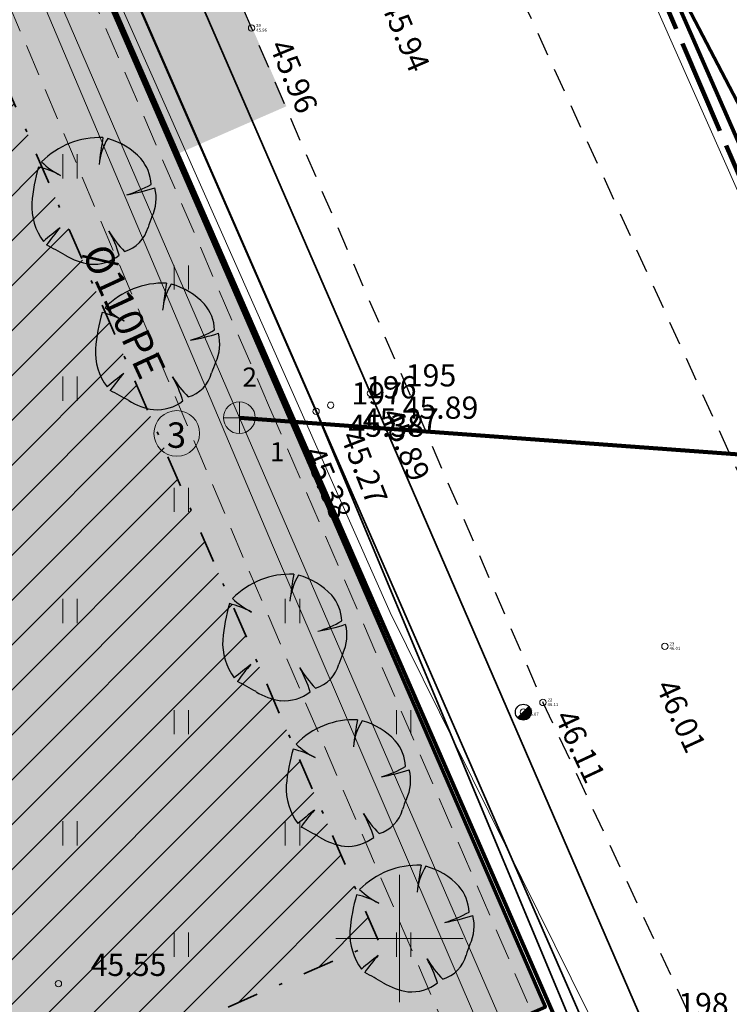
# Model space of a CAD drawing. Units: metres. Extents: x 555774 to 556358, y 6571691 to 6572060.
# Drawn here: x 556188 to 556210, y 6571948 to 6571979 of the extents above; entities that cross this region are included whole.
import ezdxf

# ---------------------------------------------------------------- set-up
doc = ezdxf.new("R2010")
doc.units = ezdxf.units.M
doc.header["$MEASUREMENT"] = 0
for name, pattern in [('ASFBET', [1.25, 0.75, -0.5]), ('Hoonestusala', [2.5, 1, -0.75, 0, -0.75]), ('Kriips', [1.5, 1, -0.5]), ('TOOPIIR', [3.5, 3, -0.5])]:
    doc.linetypes.add(name, pattern=pattern)
for name, color, linetype in [('2D Drafting - General.AR', 7, 'Continuous'), ('ABIJOONIS', 7, 'Continuous'), ('HALJASTUS', 7, 'Continuous'), ('Hoonestusala', 7, 'Continuous'), ('KAEVUNR', 7, 'Continuous'), ('KKAEV', 7, 'Continuous'), ('KORGUS-EH2000', 7, 'Continuous'), ('KTRASS', 7, 'Continuous'), ('MOOTKORG-EH2000', 7, 'Continuous'), ('MOOTMPUNKT', 7, 'Continuous'), ('MOOTNR', 7, 'Continuous'), ('MOOTPIIR', 7, 'Continuous'), ('PIIR', 7, 'Continuous'), ('Piir planeeringu ala', 7, 'Continuous'), ('POST', 7, 'Continuous'), ('SITRASS', 7, 'Continuous'), ('TEE', 7, 'Continuous'), ('Tehnov_rkude piirangud', 7, 'Continuous'), ('TORUNR', 7, 'Continuous'), ('Uued kinnistud', 7, 'Continuous'), ('Uus haljastus', 7, 'Continuous'), ('Uus hüdrant', 7, 'Continuous'), ('VEEKOGU', 7, 'Continuous'), ('VORK', 7, 'Continuous'), ('VTRASS', 7, 'Continuous')]:
    doc.layers.add(name, color=color, linetype=linetype)
doc.linetypes.add('Ohuvöönd', pattern='A,0,[22,OM0121_DPE_MadaraDPpĂµhijoonisdwg_2021-10-111.Shx,S=0.02381,R=0,X=0,Y=0],-3.5,0', length=3.5)
doc.linetypes.add('Planeeritava ala piir', pattern='A,0,[21,OM0121_DPE_MadaraDPpĂµhijoonisdwg_2021-10-111.Shx,S=0.019841,R=0,X=0,Y=0],-3,0', length=3)
doc.linetypes.add('Reoveekanalisatsioon', pattern='A,0,[12,OM0121_DPE_MadaraDPpĂµhijoonisdwg_2021-10-111.Shx,S=0.026786,R=0,X=0,Y=0],-3.875,0', length=3.875)
doc.linetypes.add('Saastevöönd', pattern='A,0,[1,OM0121_DPE_MadaraDPpĂµhijoonisdwg_2021-10-111.Shx,S=0.02381,R=0,X=0,Y=0],-3.5,0', length=3.5)
doc.linetypes.add('Sidekaabel', pattern='A,0,[5,OM0121_DPE_MadaraDPpĂµhijoonisdwg_2021-10-111.Shx,S=0.051587,R=0,X=0,Y=0],-7,0', length=7)
doc.linetypes.add('Veetrass_ maa-alune', pattern='A,0,[10,OM0121_DPE_MadaraDPpĂµhijoonisdwg_2021-10-111.Shx,S=0.025794,R=0,X=0,Y=1.1241e-15],-3.75,0', length=3.75)

msp = doc.modelspace()

# ---------------------------------------------------------------- hatches: boundary and pattern name
at = {"layer": '2D Drafting - General.AR', "linetype": 'Continuous', "lineweight": 0}
h = msp.add_hatch(color=7, dxfattribs=at)
h.paths.add_polyline_path([(556163.103, 6571934.07), (556136.367, 6571995.232), (556171.643, 6572010.652), (556176.73, 6571999.016), (556175.081, 6571998.295, 0.414214), (556174.049, 6571995.661), (556181.58, 6571978.435, 0.414214), (556184.213, 6571977.403), (556194.038, 6571981.698), (556196.441, 6571976.201), (556186.616, 6571971.906, 0.414214), (556185.585, 6571969.272), (556194.958, 6571947.831), (556196.46, 6571944.395), (556169.246, 6571932.499), (556167.684, 6571936.073)])
h.paths.add_polyline_path([(556183.081, 6571945.041), (556162.173, 6571992.87), (556157.408, 6571990.788), (556178.316, 6571942.958)], flags=0)
at = {"layer": 'Hoonestusala', "linetype": 'Continuous', "lineweight": 9}
h = msp.add_hatch(dxfattribs=at)
h.set_pattern_fill('Block_Masonry_0001', color=21, style=0, pattern_type=2)
h.set_pattern_definition([(45, (556049.8366, 6572237.0572), (-0.7071068, 0.7071068), [])])
h.paths.add_polyline_path([(556054.165, 6571897.599), (556102.197, 6571844.768), (556181.048, 6571879.209), (556158.041, 6571931.84), (556199.339, 6571949.912), (556173.319, 6572009.782), (556170.472, 6572009.056), (556170.535, 6572008.903), (556116.781, 6571995.345), (556133.387, 6571958.114), (556076.223, 6571933.212)])
at = {"layer": 'Tehnov_rkude piirangud', "linetype": 'Continuous', "lineweight": 0}
msp.add_hatch(color=38, dxfattribs=at).paths.add_polyline_path([(556174.718, 6572014.254), (556172.765, 6572013.727), (556173.274, 6572012.567), (556181.548, 6571993.687), (556186.443, 6571982.393), (556195.082, 6571961.995), (556205.132, 6571938.587), (556214.419, 6571921.781), (556220.777, 6571910.991), (556222.211, 6571907.868), (556213.979, 6571926.712), (556210.99, 6571933.555), (556208.038, 6571938.747), (556195.877, 6571966.791), (556184.214, 6571993.795), (556175.18, 6572014.379)])
at = {"layer": 'Uued kinnistud', "linetype": 'Continuous', "lineweight": 140}
msp.add_hatch(color=46, dxfattribs=at).paths.add_polyline_path([(556049.176, 6571897.14), (556101.168, 6571839.953), (556186.316, 6571877.145), (556163.308, 6571929.778), (556204.598, 6571947.847), (556175.63, 6572014.5), (556165.012, 6572011.791), (556165.07, 6572011.65), (556111.19, 6571998.06), (556128.09, 6571960.17), (556073.48, 6571936.38)])
at = {"layer": 'Uus haljastus', "linetype": 'Continuous', "lineweight": 0}
for points in [[(556188.425, 6571973.149, 0.176271), (556188.79, 6571971.946, -0.009616), (556189.314, 6571972.371, 0.030984), (556188.89, 6571971.835, -0.00375), (556189.474, 6571971.515, 0.102387), (556190.253, 6571971.231, 0.189926), (556191.178, 6571971.51, 0.058172), (556190.852, 6571972.265, 0.060987), (556191.346, 6571971.63, 0.261493), (556192.082, 6571972.385, -0.023868), (556192.204, 6571972.715, 0.176093), (556192.296, 6571973.635, -0.033475), (556191.417, 6571973.415, 0.059133), (556192.177, 6571973.741, 0.165491), (556191.857, 6571974.553, 0.138163), (556190.812, 6571975.182, 0.1048), (556190.55, 6571974.454, -0.01602), (556190.663, 6571975.213, 0.21157), (556188.731, 6571974.448, 0.067145), (556189.266, 6571974.057, 0.060036), (556188.637, 6571974.286, 0.048896)], [(556190.428, 6571968.567, 0.176271), (556190.792, 6571967.365, -0.009616), (556191.317, 6571967.79, 0.030984), (556190.892, 6571967.254, -0.00375), (556191.477, 6571966.933, 0.102387), (556192.256, 6571966.65, 0.189926), (556193.181, 6571966.929, 0.058172), (556192.855, 6571967.684, 0.060987), (556193.349, 6571967.049, 0.261493), (556194.085, 6571967.804, -0.023868), (556194.207, 6571968.134, 0.176093), (556194.299, 6571969.053, -0.033475), (556193.419, 6571968.833, 0.059133), (556194.179, 6571969.159, 0.165491), (556193.859, 6571969.971, 0.138163), (556192.815, 6571970.6, 0.1048), (556192.553, 6571969.873, -0.01602), (556192.666, 6571970.631, 0.21157), (556190.734, 6571969.867, 0.067145), (556191.268, 6571969.475, 0.060036), (556190.64, 6571969.705, 0.048896)], [(556194.434, 6571959.404, 0.176271), (556194.798, 6571958.202, -0.009616), (556195.322, 6571958.627, 0.030984), (556194.898, 6571958.091, -0.00375), (556195.482, 6571957.771, 0.102387), (556196.261, 6571957.487, 0.189926), (556197.186, 6571957.766, 0.058172), (556196.86, 6571958.521, 0.060987), (556197.354, 6571957.886, 0.261493), (556198.091, 6571958.641, -0.023868), (556198.212, 6571958.971, 0.176093), (556198.304, 6571959.891, -0.033475), (556197.425, 6571959.671, 0.059133), (556198.185, 6571959.997, 0.165491), (556197.865, 6571960.809, 0.138163), (556196.82, 6571961.438, 0.1048), (556196.558, 6571960.71, -0.01602), (556196.671, 6571961.469, 0.21157), (556194.739, 6571960.704, 0.067145), (556195.274, 6571960.312, 0.060036), (556194.645, 6571960.542, 0.048896)], [(556196.436, 6571954.823, 0.176271), (556196.8, 6571953.621, -0.009616), (556197.325, 6571954.046, 0.030984), (556196.901, 6571953.51, -0.00375), (556197.485, 6571953.189, 0.102387), (556198.264, 6571952.905, 0.189926), (556199.189, 6571953.185, 0.058172), (556198.863, 6571953.94, 0.060987), (556199.357, 6571953.304, 0.261493), (556200.093, 6571954.06, -0.023868), (556200.215, 6571954.39, 0.176093), (556200.307, 6571955.309, -0.033475), (556199.427, 6571955.089, 0.059133), (556200.188, 6571955.415, 0.165491), (556199.867, 6571956.227, 0.138163), (556198.823, 6571956.856, 0.1048), (556198.561, 6571956.128, -0.01602), (556198.674, 6571956.887, 0.21157), (556196.742, 6571956.122, 0.067145), (556197.276, 6571955.731, 0.060036), (556196.648, 6571955.96, 0.048896)], [(556198.439, 6571950.242, 0.176271), (556198.803, 6571949.039, -0.009616), (556199.327, 6571949.464, 0.030984), (556198.903, 6571948.928, -0.00375), (556199.488, 6571948.608, 0.102387), (556200.267, 6571948.324, 0.189926), (556201.191, 6571948.603, 0.058172), (556200.866, 6571949.358, 0.060987), (556201.36, 6571948.723, 0.261493), (556202.096, 6571949.478, -0.023868), (556202.217, 6571949.808, 0.176093), (556202.309, 6571950.728, -0.033475), (556201.43, 6571950.508, 0.059133), (556202.19, 6571950.834, 0.165491), (556201.87, 6571951.646, 0.138163), (556200.826, 6571952.275, 0.1048), (556200.563, 6571951.547, -0.01602), (556200.677, 6571952.306, 0.21157), (556198.745, 6571951.541, 0.067145), (556199.279, 6571951.149, 0.060036), (556198.65, 6571951.379, 0.048896)]]:
    msp.add_hatch(color=63, dxfattribs=at).paths.add_polyline_path(points)

# ---------------------------------------------------------------- linework, layer by layer
at = {"layer": '2D Drafting - General.AR', "color": 7, "linetype": 'Saastevöönd', "lineweight": 18}
msp.add_lwpolyline([(555924.909, 6571799.568), (555936.19, 6571799.568), (555947.471, 6571797.933), (555963.167, 6571791.721), (555976.147, 6571788.655, 0.061811), (555998.318, 6571786.162), (556073.035, 6571793.029), (556130.448, 6571798.305), (556156.847, 6571799.568), (556219.168, 6571801.959), (556273.773, 6571801.959), (556258.634, 6571838.32), (556255.231, 6571846.493), (556244.431, 6571857.293), (556220.795, 6571883.523), (556210.331, 6571900.527, -0.107409), (556208.955, 6571915.35), (556212.13, 6571926.196), (556214.22, 6571930.942), (556199.704, 6571960.268), (556184.99, 6571993.425), (556163.39, 6572042.095), (556159.446, 6572052)], format="xyb", dxfattribs=at)
at = {"layer": 'ABIJOONIS', "color": 4, "linetype": 'Continuous', "lineweight": 100}
msp.add_line((556194.959, 6571966.394), (556217, 6571964.768), dxfattribs=at)
at = {"layer": 'HALJASTUS', "color": 83, "linetype": 'Continuous', "lineweight": 18}
for p, q in [((556189.401, 6571974.69), (556189.401, 6571973.928)), ((556189.857, 6571974.69), (556189.857, 6571973.928)), ((556192.901, 6571971.19), (556192.901, 6571970.428)), ((556193.357, 6571971.19), (556193.357, 6571970.428)), ((556189.401, 6571967.69), (556189.401, 6571966.928)), ((556189.857, 6571967.69), (556189.857, 6571966.928)), ((556192.901, 6571964.19), (556192.901, 6571963.428)), ((556193.357, 6571964.19), (556193.357, 6571963.428)), ((556189.401, 6571960.69), (556189.401, 6571959.928)), ((556189.857, 6571960.69), (556189.857, 6571959.928)), ((556196.401, 6571960.69), (556196.401, 6571959.928)), ((556196.857, 6571960.69), (556196.857, 6571959.928)), ((556192.901, 6571957.19), (556192.901, 6571956.428)), ((556193.357, 6571957.19), (556193.357, 6571956.428)), ((556199.901, 6571957.19), (556199.901, 6571956.428)), ((556200.357, 6571957.19), (556200.357, 6571956.428)), ((556189.401, 6571953.69), (556189.401, 6571952.928)), ((556189.857, 6571953.69), (556189.857, 6571952.928)), ((556196.401, 6571953.69), (556196.401, 6571952.928)), ((556196.857, 6571953.69), (556196.857, 6571952.928)), ((556192.901, 6571950.19), (556192.901, 6571949.428)), ((556193.357, 6571950.19), (556193.357, 6571949.428)), ((556199.901, 6571950.19), (556199.901, 6571949.428)), ((556200.357, 6571950.19), (556200.357, 6571949.428))]:
    msp.add_line(p, q, dxfattribs=at)
at = {"layer": 'Hoonestusala', "color": 20, "linetype": 'Hoonestusala', "lineweight": 35, "flags": 128}
msp.add_lwpolyline([(556054.165, 6571897.599), (556102.197, 6571844.768), (556181.048, 6571879.209), (556158.041, 6571931.84), (556199.339, 6571949.912), (556173.319, 6572009.782), (556170.472, 6572009.056), (556170.535, 6572008.903), (556116.781, 6571995.345), (556133.387, 6571958.114), (556076.223, 6571933.212)], close=True, dxfattribs=at)
at = {"layer": 'KAEVUNR', "color": 7, "linetype": 'Continuous', "lineweight": 0}
msp.add_circle((556192.988, 6571965.901), 0.72, dxfattribs=at)
at = {"layer": 'KKAEV', "color": 7, "linetype": 'Continuous', "lineweight": 0}
for p, q in [((556194.959, 6571965.894), (556194.959, 6571966.894)), ((556194.459, 6571966.394), (556195.459, 6571966.394))]:
    msp.add_line(p, q, dxfattribs=at)
msp.add_circle((556194.959, 6571966.394), 0.5, dxfattribs=at)
at = {"layer": 'KORGUS-EH2000', "color": 7, "linetype": 'Continuous', "lineweight": 0}
for centre in [(556195.341, 6571978.663), (556199.082, 6571967.164), (556197.831, 6571966.788), (556197.374, 6571966.596), (556208.354, 6571959.198), (556204.514, 6571957.431), (556189.262, 6571948.579)]:
    msp.add_circle(centre, 0.1, dxfattribs=at)
at = {"layer": 'KTRASS', "color": 7, "linetype": 'Reoveekanalisatsioon', "lineweight": 0, "flags": 128}
for points in [[(556183.297, 6571993.396), (556194.959, 6571966.394)], [(556194.959, 6571966.394), (556207.142, 6571938.3)]]:
    msp.add_lwpolyline(points, dxfattribs=at)
at = {"layer": 'MOOTMPUNKT', "color": 7, "linetype": 'Continuous', "lineweight": 0}
for centre in [(556195.341, 6571978.663), (556199.082, 6571967.164), (556197.831, 6571966.788), (556197.374, 6571966.596), (556208.354, 6571959.198), (556203.896, 6571957.126), (556204.514, 6571957.431)]:
    msp.add_circle(centre, 0.1, dxfattribs=at)
at = {"layer": 'MOOTPIIR', "color": 6, "linetype": 'TOOPIIR', "lineweight": 100, "flags": 128}
msp.add_lwpolyline([(555826.187, 6571874.79), (555845.743, 6571884.394), (555851.066, 6571886.825), (555869.697, 6571855.233), (555893.188, 6571826.419), (555919.34, 6571801.193), (555936.738, 6571789.227), (555933.618, 6571805.744), (555925.726, 6571846.486), (556034.436, 6571914.646), (556050.962, 6571951.993), (556102.19, 6571974.467), (556084.012, 6572021.729), (556123.342, 6572040.238), (556177.169, 6572052.09), (556211.468, 6571972.209), (556235.231, 6571923.018), (556249.782, 6571894.88), (556272.445, 6571850.735), (556289.554, 6571814.15), (556309.661, 6571787.295), (556312.045, 6571758.535), (556212.422, 6571757.02), (556147.763, 6571755.676), (556120.384, 6571753.476), (556091.783, 6571751.764), (556033.113, 6571746.386), (555988.011, 6571744.431), (555951.465, 6571749.442), (555938.631, 6571753.353), (555896.218, 6571775.965), (555862.483, 6571809.175), (555848.671, 6571825.431), (555843.293, 6571840.71)], close=True, dxfattribs=at)
at = {"layer": 'PIIR', "color": 12, "linetype": 'Continuous', "lineweight": 70, "flags": 128}
for points in [[(556176.783, 6572052), (556207.39, 6571982.56), (556264.23, 6571852.95), (556280.93, 6571810.91), (556306.96, 6571777.67), (556235.56, 6571777.37), (556238.55, 6571779.58), (556269.4, 6571802.44), (556250.33, 6571843.5), (556175.63, 6572014.5), (556159.69, 6572050.99), (556159.25, 6572052)], [(556352, 6571913.314), (556289.13, 6571870.05), (556273.54, 6571884.06), (556262.44, 6571896.37), (556247.2, 6571915.41), (556225.5, 6571947.91), (556207.39, 6571982.56), (556176.783, 6572052)]]:
    msp.add_lwpolyline(points, dxfattribs=at)
for points in [[(556128.09, 6571960.17), (556111.19, 6571998.06), (556165.07, 6572011.65), (556175.63, 6572014.5), (556250.33, 6571843.5), (556228.7, 6571828.71), (556214.53, 6571779.29), (556213.86, 6571777.54), (556137.21, 6571774.46), (556029.59, 6571764.36), (556011.2, 6571762.91), (555972.04, 6571762.31), (555971.37, 6571764.8), (555962.22, 6571799.02), (555976.57, 6571804.36), (555979.92, 6571816.17), (555966.35, 6571853.19), (556042.92, 6571887.04), (556073.48, 6571936.38)], [(556207.39, 6571982.56), (556225.5, 6571947.91), (556247.2, 6571915.41), (556262.44, 6571896.37), (556273.54, 6571884.06), (556289.13, 6571870.05), (556264.23, 6571852.95)]]:
    msp.add_lwpolyline(points, close=True, dxfattribs=at)
at = {"layer": 'Piir planeeringu ala', "color": 20, "linetype": 'Planeeritava ala piir', "lineweight": 35}
msp.add_lwpolyline([(555965.924, 6571852.173), (555979.132, 6571816.14), (555975.952, 6571804.93), (555961.319, 6571799.485), (555970.646, 6571764.606), (555971.468, 6571761.551), (556011.235, 6571762.16), (556029.655, 6571763.613), (556137.26, 6571773.711), (556214.384, 6571776.81), (556215.242, 6571779.052), (556229.346, 6571828.243), (556251.266, 6571843.231), (556176.059, 6572015.392), (556164.881, 6572012.376), (556110.142, 6571998.569), (556127.097, 6571960.555), (556073.852, 6571937.36)], dxfattribs=at)
at = {"layer": 'POST', "color": 7, "linetype": 'Continuous', "lineweight": 25}
msp.add_line((556203.719, 6571956.949), (556204.073, 6571957.303), dxfattribs=at)
msp.add_circle((556203.896, 6571957.126), 0.25, dxfattribs=at)
for radius, start, end in [(0.225, 224.8541, 45.0356), (0.2, 224.8427, 45.047), (0.175, 224.8281, 45.0616), (0.15, 224.8087, 45.081), (0.125, 224.7814, 45.1083), (0.1, 224.7406, 45.1491), (0.075, 224.6725, 45.2172), (0.05, 224.5363, 45.3534), (0.025, 224.1278, 45.7619)]:
    msp.add_arc((556203.896, 6571957.126), radius, start, end, dxfattribs=at)
at = {"layer": 'SITRASS', "color": 7, "linetype": 'Sidekaabel', "lineweight": 0, "flags": 128}
msp.add_lwpolyline([(556187.37, 6572026.62), (556192.16, 6572016.34), (556201.27, 6571994.69), (556211.67, 6571971.23), (556213.808, 6571967.369)], dxfattribs=at)
at = {"layer": 'TEE', "color": 7, "linetype": 'ASFBET', "lineweight": 25, "flags": 128}
for points in [[(556256.307, 6571892.597), (556250.5, 6571899.733), (556243.956, 6571908.329), (556236.731, 6571918.618), (556223.632, 6571939.308), (556217.158, 6571951.225), (556212.298, 6571961.096), (556202.764, 6571981.996), (556191.706, 6572006.426), (556178.678, 6572035.32), (556175.805, 6572041.55), (556171.442, 6572052)], [(556170.353, 6572019.399), (556176.343, 6572018.506), (556178.708, 6572017.022), (556184.658, 6572003.554), (556195.341, 6571978.663), (556204.514, 6571957.431), (556209.475, 6571946.846), (556216.101, 6571935.037), (556229.693, 6571913.376), (556237.11, 6571902.821), (556240.859, 6571897.703), (556242.031, 6571895.46), (556242.67, 6571893.638), (556242.784, 6571892.476)]]:
    msp.add_lwpolyline(points, dxfattribs=at)
at = {"layer": 'Tehnov_rkude piirangud', "color": 32, "linetype": 'Kriips', "lineweight": 13}
for points in [[(556175.18, 6572014.379), (556184.214, 6571993.795), (556195.877, 6571966.791), (556208.038, 6571938.747), (556210.99, 6571933.555)], [(556222.211, 6571907.868), (556220.777, 6571910.991), (556214.419, 6571921.781), (556205.132, 6571938.587), (556195.082, 6571961.995), (556186.443, 6571982.393), (556181.548, 6571993.687), (556173.274, 6572012.567), (556172.765, 6572013.727)]]:
    msp.add_lwpolyline(points, dxfattribs=at)
at = {"layer": 'Tehnov_rkude piirangud', "color": 171, "linetype": 'Ohuvöönd', "lineweight": 25}
msp.add_arc((556169.816, 6572030.716), 100, 167.71106, 12.28894, dxfattribs=at)
at = {"layer": 'Uued kinnistud', "color": 12, "linetype": 'Continuous', "lineweight": 70, "flags": 128}
msp.add_lwpolyline([(556049.176, 6571897.14), (556101.168, 6571839.953), (556186.316, 6571877.145), (556163.308, 6571929.778), (556204.598, 6571947.847), (556175.63, 6572014.5), (556165.012, 6572011.791), (556165.07, 6572011.65), (556111.19, 6571998.06), (556128.09, 6571960.17), (556073.48, 6571936.38)], close=True, dxfattribs=at)
at = {"layer": 'Uus haljastus', "color": 93, "linetype": 'Continuous', "lineweight": 25}
for centre, radius, start, end in [((556190.561, 6571972.65), 2.565, 87.7038, 135.4874), ((556202.447, 6571973.062), 11.978, 169.6537, 173.7651), ((556192.399, 6571974.198), 1.866, 148.201, 174.9578), ((556190.218, 6571973.014), 2.248, 43.1971, 74.6625), ((556194.332, 6571972.639), 5.929, 163.8748, 175.0721), ((556187.999, 6571971.562), 2.798, 61.5472, 76.8198), ((556190.45, 6571976.233), 2.478, 226.083, 243.1759), ((556190.824, 6571973.676), 1.355, 2.7308, 40.3178), ((556190.423, 6571976.78), 3.509, 286.4462, 299.9827), ((556190.214, 6571980.084), 6.776, 280.2246, 287.8936), ((556190.985, 6571973.301), 1.353, 334.319, 14.2669), ((556190.26, 6571973.048), 1.837, 176.8614, 216.849), ((556195.596, 6571971.278), 3.684, 157.0402, 162.5092), ((556200.09, 6571958.533), 17.539, 127.9083, 130.1121), ((556193.42, 6571968.685), 5.518, 138.0797, 145.1786), ((556193.693, 6571973.965), 3.311, 210.8951, 224.8549), ((556187.781, 6571970.492), 3.546, 16.6807, 29.9976), ((556191.041, 6571972.664), 1.078, 286.4227, 345.04), ((556167.806, 6571932.713), 44.442, 60.8198, 61.6791), ((556190.55, 6571973.255), 2.046, 238.2841, 261.668), ((556190.361, 6571972.544), 1.317, 265.2902, 308.3056), ((556192.563, 6571968.068), 2.565, 87.7038, 135.4874), ((556204.45, 6571968.48), 11.978, 169.6537, 173.7651), ((556194.401, 6571969.617), 1.866, 148.201, 174.9578), ((556192.221, 6571968.433), 2.248, 43.1971, 74.6625), ((556192.826, 6571969.095), 1.355, 2.7308, 40.3178), ((556196.335, 6571968.058), 5.929, 163.8748, 175.0721), ((556190.002, 6571966.98), 2.798, 61.5472, 76.8198), ((556192.453, 6571971.652), 2.478, 226.083, 243.1759), ((556192.426, 6571972.199), 3.509, 286.4462, 299.9827), ((556192.217, 6571975.502), 6.776, 280.2246, 287.8936), ((556192.988, 6571968.72), 1.353, 334.319, 14.2669), ((556192.262, 6571968.467), 1.837, 176.8614, 216.849), ((556197.599, 6571966.697), 3.684, 157.0402, 162.5092), ((556202.093, 6571953.951), 17.539, 127.9083, 130.1121), ((556195.422, 6571964.103), 5.518, 138.0797, 145.1786), ((556193.044, 6571968.082), 1.078, 286.4227, 345.04), ((556195.696, 6571969.384), 3.311, 210.8951, 224.8549), ((556189.783, 6571965.911), 3.546, 16.6807, 29.9976), ((556169.809, 6571928.132), 44.442, 60.8198, 61.6791), ((556192.552, 6571968.674), 2.046, 238.2841, 261.668), ((556192.364, 6571967.963), 1.317, 265.2902, 308.3056), ((556196.569, 6571958.905), 2.565, 87.7038, 135.4874), ((556208.455, 6571959.317), 11.978, 169.6537, 173.7651), ((556198.407, 6571960.454), 1.866, 148.201, 174.9578), ((556196.226, 6571959.27), 2.248, 43.1971, 74.6625), ((556196.458, 6571962.489), 2.478, 226.083, 243.1759), ((556196.832, 6571959.932), 1.355, 2.7308, 40.3178), ((556200.34, 6571958.895), 5.929, 163.8748, 175.0721), ((556194.007, 6571957.818), 2.798, 61.5472, 76.8198), ((556196.431, 6571963.036), 3.509, 286.4462, 299.9827), ((556196.222, 6571966.339), 6.776, 280.2246, 287.8936), ((556196.993, 6571959.557), 1.353, 334.319, 14.2669), ((556196.268, 6571959.304), 1.837, 176.8614, 216.849), ((556201.604, 6571957.534), 3.684, 157.0402, 162.5092), ((556206.098, 6571944.789), 17.539, 127.9083, 130.1121), ((556199.428, 6571954.941), 5.518, 138.0797, 145.1786), ((556199.701, 6571960.221), 3.311, 210.8951, 224.8549), ((556193.789, 6571956.748), 3.546, 16.6807, 29.9976), ((556197.05, 6571958.919), 1.078, 286.4227, 345.04), ((556173.814, 6571918.969), 44.442, 60.8198, 61.6791), ((556196.558, 6571959.511), 2.046, 238.2841, 261.668), ((556196.369, 6571958.8), 1.317, 265.2902, 308.3056), ((556198.571, 6571954.324), 2.565, 87.7038, 135.4874), ((556210.458, 6571954.736), 11.978, 169.6537, 173.7651), ((556200.409, 6571955.873), 1.866, 148.201, 174.9578), ((556198.229, 6571954.688), 2.248, 43.1971, 74.6625), ((556198.461, 6571957.907), 2.478, 226.083, 243.1759), ((556198.834, 6571955.351), 1.355, 2.7308, 40.3178), ((556202.343, 6571954.314), 5.929, 163.8748, 175.0721), ((556196.01, 6571953.236), 2.798, 61.5472, 76.8198), ((556198.434, 6571958.454), 3.509, 286.4462, 299.9827), ((556198.225, 6571961.758), 6.776, 280.2246, 287.8936), ((556198.996, 6571954.976), 1.353, 334.319, 14.2669), ((556198.27, 6571954.723), 1.837, 176.8614, 216.849), ((556203.607, 6571952.953), 3.684, 157.0402, 162.5092), ((556208.101, 6571940.207), 17.539, 127.9083, 130.1121), ((556201.43, 6571950.359), 5.518, 138.0797, 145.1786), ((556201.704, 6571955.64), 3.311, 210.8951, 224.8549), ((556195.792, 6571952.167), 3.546, 16.6807, 29.9976), ((556199.052, 6571954.338), 1.078, 286.4227, 345.04), ((556175.817, 6571914.387), 44.442, 60.8198, 61.6791), ((556198.56, 6571954.929), 2.046, 238.2841, 261.668), ((556198.372, 6571954.218), 1.317, 265.2902, 308.3056), ((556200.574, 6571949.743), 2.565, 87.7038, 135.4874), ((556212.461, 6571950.155), 11.978, 169.6537, 173.7651), ((556202.412, 6571951.291), 1.866, 148.201, 174.9578), ((556200.231, 6571950.107), 2.248, 43.1971, 74.6625), ((556200.837, 6571950.769), 1.355, 2.7308, 40.3178), ((556204.346, 6571949.732), 5.929, 163.8748, 175.0721), ((556198.012, 6571948.655), 2.798, 61.5472, 76.8198), ((556200.463, 6571953.326), 2.478, 226.083, 243.1759), ((556200.437, 6571953.873), 3.509, 286.4462, 299.9827), ((556200.227, 6571957.176), 6.776, 280.2246, 287.8936), ((556200.998, 6571950.394), 1.353, 334.319, 14.2669), ((556200.273, 6571950.141), 1.837, 176.8614, 216.849), ((556205.609, 6571948.371), 3.684, 157.0402, 162.5092), ((556201.055, 6571949.757), 1.078, 286.4227, 345.04), ((556210.103, 6571935.626), 17.539, 127.9083, 130.1121), ((556203.433, 6571945.778), 5.518, 138.0797, 145.1786), ((556203.707, 6571951.058), 3.311, 210.8951, 224.8549), ((556197.794, 6571947.585), 3.546, 16.6807, 29.9976), ((556177.82, 6571909.806), 44.442, 60.8198, 61.6791), ((556200.563, 6571950.348), 2.046, 238.2841, 261.668), ((556200.375, 6571949.637), 1.317, 265.2902, 308.3056)]:
    msp.add_arc(centre, radius, start, end, dxfattribs=at)
at = {"layer": 'Uus hüdrant', "color": 171, "linetype": 'Ohuvöönd', "lineweight": 25}
msp.add_circle((556105.117, 6571857.905), 100, dxfattribs=at)
at = {"layer": 'VEEKOGU', "color": 160, "linetype": 'Continuous', "lineweight": 35, "flags": 128}
msp.add_lwpolyline([(556175.526, 6572016.837), (556182.998, 6571999.149), (556187.832, 6571988.393), (556197.374, 6571966.596), (556205.826, 6571946.334), (556218.307, 6571922.129), (556231.477, 6571900.522), (556238.366, 6571892.651), (556239.673, 6571890.916), (556241.584, 6571892.32), (556241.911, 6571894.341), (556235.525, 6571902.662), (556234.108, 6571903.05), (556231.704, 6571906.152), (556231.548, 6571907.98), (556221.421, 6571924.377), (556207.659, 6571947.37), (556199.082, 6571967.164), (556189.712, 6571988.755), (556184.851, 6571999.919), (556176.974, 6572017.12)], close=True, dxfattribs=at)
at = {"layer": 'VORK', "color": 7, "linetype": 'Continuous', "lineweight": 0}
for p, q in [((556200, 6571952), (556200, 6571948)), ((556198, 6571950), (556202, 6571950))]:
    msp.add_line(p, q, dxfattribs=at)
at = {"layer": 'VTRASS', "color": 7, "linetype": 'Veetrass_ maa-alune', "lineweight": 0, "flags": 128}
msp.add_lwpolyline([(556174.19, 6572012.969), (556182.465, 6571994.087), (556187.362, 6571982.787), (556196.002, 6571962.387), (556206.031, 6571939.027), (556215.288, 6571922.277), (556221.664, 6571911.455), (556233.977, 6571884.652), (556246.01, 6571858.413), (556258.666, 6571830.391), (556270.889, 6571801.971)], dxfattribs=at)

# ---------------------------------------------------------------- texts
at = {"layer": 'KAEVUNR', "color": 7, "linetype": 'Continuous', "lineweight": 0, "insert": (556192.675, 6571965.848), "char_height": 0.8, "attachment_point": 4}
msp.add_mtext('{\\A1;3}', dxfattribs=at)
at = {"layer": 'KORGUS-EH2000', "color": 7, "linetype": 'Continuous', "lineweight": 0, "char_height": 0.7, "attachment_point": 1}
for s, insert, rotation in [('{\\A1; 45.94 }', (556199.95, 6571979.872), 293.379), ('{\\A1; 45.96 }', (556196.452, 6571978.574), 292.642), ('{\\A1; 45.89 }', (556199.962, 6571966.984), 293.2154), ('{\\A1; 45.27 }', (556198.701, 6571966.262), 291.4111), ('{\\A1; 45.38 }', (556197.51, 6571965.771), 292.8462), ('{\\A1; 46.01 }', (556208.596, 6571958.429), 294.6168), ('{\\A1; 46.11 }', (556205.41, 6571957.473), 295.0372)]:
    msp.add_mtext(s, dxfattribs=dict(at, insert=insert, rotation=rotation))
at = {"layer": 'KORGUS-EH2000', "color": 7, "linetype": 'Continuous', "lineweight": 0, "insert": (556190.062, 6571948.821), "char_height": 0.7, "attachment_point": 7}
msp.add_mtext('{\\A1; 45.55 }', dxfattribs=at)
at = {"layer": 'MOOTKORG-EH2000', "color": 5, "linetype": 'Continuous', "lineweight": 50, "attachment_point": 1}
for s, insert, char_height in [('{\\A1; 45.96}', (556195.455, 6571978.648), 0.1), ('{\\A1; 45.89}', (556199.882, 6571967.063), 0.7), ('{\\A1; 45.27}', (556198.631, 6571966.687), 0.7), ('{\\A1; 45.38}', (556198.174, 6571966.495), 0.7), ('{\\A1; 46.01}', (556208.468, 6571959.184), 0.1), ('{\\A1; 46.11}', (556204.629, 6571957.417), 0.1), ('{\\A1; 46.07}', (556204.011, 6571957.111), 0.1)]:
    msp.add_mtext(s, dxfattribs=dict(at, insert=insert, char_height=char_height))
at = {"layer": 'MOOTNR', "color": 7, "linetype": 'Continuous', "lineweight": 0, "attachment_point": 7}
for s, insert, char_height in [('{\\A1; 29}', (556195.455, 6571978.693), 0.1), ('{\\A1; 195}', (556199.982, 6571967.38), 0.7), ('{\\A1; 197}', (556198.274, 6571966.812), 0.7), ('{\\A1; 196}', (556198.731, 6571967.004), 0.7), ('{\\A1; 23}', (556208.468, 6571959.229), 0.1), ('{\\A1; 22}', (556204.629, 6571957.465), 0.1), ('{\\A1; 21}', (556204.011, 6571957.159), 0.1), ('{\\A1; 198}', (556208.559, 6571947.586), 0.7)]:
    msp.add_mtext(s, dxfattribs=dict(at, insert=insert, char_height=char_height))
at = {"layer": 'TORUNR', "color": 7, "linetype": 'Continuous', "lineweight": 0, "char_height": 0.6, "attachment_point": 4}
for s, insert in [('{\\A1;2}', (556195.058, 6571967.676)), ('{\\A1;1}', (556195.921, 6571965.323))]:
    msp.add_mtext(s, dxfattribs=dict(at, insert=insert))
at = {"layer": 'VTRASS', "color": 7, "linetype": 'Continuous', "lineweight": 0, "insert": (556189.984, 6571971.584), "char_height": 0.9, "attachment_point": 7, "rotation": 294.7201}
msp.add_mtext('{\\A1;Ø110PE}', dxfattribs=at)

doc.saveas('drawing.dxf')
